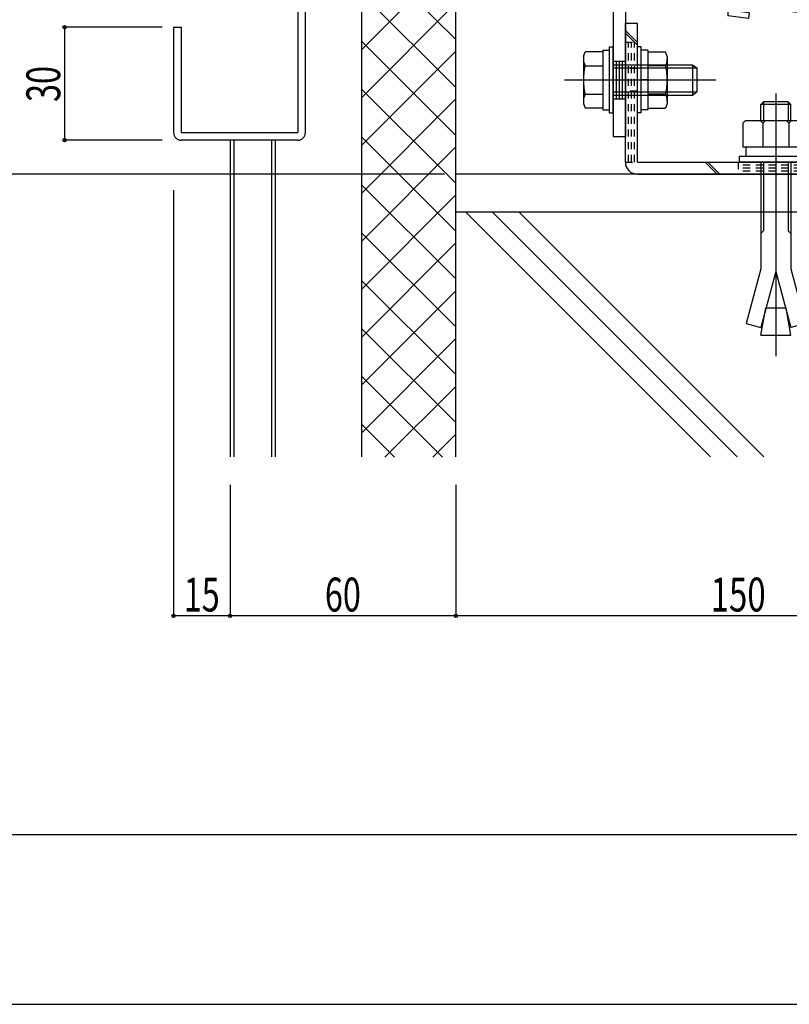
# Model space of a CAD drawing. Extents: x -210 to 210, y -148 to 148.
# Drawn here: x 50 to 118, y -148 to -61 of the extents above; entities that cross this region are included whole.
import ezdxf
from ezdxf.enums import TextEntityAlignment as Align

# ---------------------------------------------------------------- set-up
doc = ezdxf.new("R2010")
doc.units = 0
doc.header["$LTSCALE"] = 10
doc.header["$PDMODE"] = 32
doc.header["$PDSIZE"] = 0.3
doc.linetypes.add('DOT', pattern=[0.1125, 0.0625, -0.05])
for name, color, linetype in [('St', 127, 'CONTINUOUS'), ('ボルト／ビス', 64, 'CONTINUOUS'), ('別途部材', 96, 'CONTINUOUS'), ('型材', 32, 'CONTINUOUS'), ('型材断面', 47, 'CONTINUOUS'), ('寸法', 80, 'CONTINUOUS'), ('曲げ物', 111, 'CONTINUOUS'), ('通り芯', 15, 'CONTINUOUS'), ('ﾊｯﾁﾝｸﾞ', 95, 'CONTINUOUS')]:
    doc.layers.add(name, color=color, linetype=linetype)
doc.styles.add('TextStyle03', font='MONOTXT', dxfattribs={"height": 1, "bigfont": 'BIGFONT'})

# ---------------------------------------------------------------- blocks, each defined once
blk = doc.blocks.new('*GRP_0002')
at = {"layer": '型材断面', "color": 47, "linetype": 'CONTINUOUS'}
for p, q in [((113.109527, -55.500435), (112.576195, -55.500435)), ((112.576195, -55.500435), (112.576195, -60.976253)), ((113.109527, -55.500435), (113.109527, -57.233767)), ((113.009527, -57.333767), (113.109527, -57.233767)), ((113.009527, -57.333767), (113.109527, -57.433767)), ((113.109527, -57.433767), (113.109527, -59.400435)), ((126.125245, -61.709527), (113.076195, -59.934145)), ((113.076195, -59.934145), (113.076195, -60.53967)), ((150.909527, -64.54329), (113.109527, -59.400435)), ((114.402525, -61.224733), (112.576195, -60.976253)), ((114.471313, -60.729485), (113.076195, -60.53967)), ((114.471313, -60.729485), (114.402525, -61.224733)), ((125.980907, -62.800025), (126.126167, -61.709652)), ((126.542373, -62.371805), (126.621605, -61.77706)), ((146.114332, -64.42913), (126.620682, -61.776935)), ((126.542373, -62.371805), (127.797482, -62.54257)), ((127.797482, -62.54257), (127.731455, -63.038195)), ((127.731455, -63.038195), (125.980907, -62.800025)), ((146.032343, -65.023505), (146.114888, -64.429205)), ((146.458995, -65.58616), (146.610327, -64.496612)), ((150.376197, -65.008975), (146.609772, -64.496537)), ((144.777235, -64.85274), (144.708447, -65.34799)), ((144.708447, -65.34799), (146.458995, -65.58616)), ((146.032343, -65.023505), (144.777235, -64.85274)), ((150.376197, -65.008975), (150.376227, -81.376625)), ((150.909527, -64.54329), (150.909568, -84.54329)), ((149.276227, -80.543293), (149.776227, -80.543293)), ((149.276227, -81.543293), (149.276227, -80.543293)), ((149.776227, -81.376625), (149.776227, -80.543293)), ((149.609562, -81.876625), (150.37623, -81.876625)), ((149.776227, -81.376625), (150.376227, -81.376625)), ((150.37623, -81.876625), (150.376235, -84.54329)), ((150.909568, -84.54329), (150.376235, -84.54329))]:
    blk.add_line(p, q, dxfattribs=at)
blk.add_arc((149.609564, -81.543292), 0.333333, 180, 270, dxfattribs=at)
blk = doc.blocks.new('*GRP_0001')
at = {"layer": '型材断面', "linetype": 'CONTINUOUS'}
blk.add_line((195, -133.5), (-185, -133.5), dxfattribs=at)
blk = doc.blocks.new('*GRP_0131')
at = {"layer": 'St', "linetype": 'CONTINUOUS'}
for p, q in [((91.642855, -57.082645), (91.642855, -53.9251)), ((110.34286, -57.082645), (110.34286, -53.9251)), ((88.176113, -54.999063), (88.176113, -56.065687)), ((90.892855, -54.99902), (90.892855, -56.065687)), ((90.892855, -55.265687), (92.392855, -55.265687)), ((90.892855, -55.532352), (92.392855, -55.532352)), ((92.392855, -54.99902), (92.392855, -56.065687)), ((95.203672, -54.99902), (96.270337, -56.065687)), ((95.439375, -54.99902), (96.50604, -56.065687)), ((104.75083, -54.99902), (105.817495, -56.065687)), ((104.986533, -54.99902), (106.053197, -56.065687)), ((109.59286, -54.99902), (109.59286, -56.065687)), ((109.59286, -55.265687), (111.09286, -55.265687)), ((109.59286, -55.532352), (111.09286, -55.532352)), ((111.09286, -54.99902), (111.09286, -56.065687)), ((90.892855, -55.79902), (92.392855, -55.79902)), ((109.59286, -55.79902), (111.09286, -55.79902)), ((102.444643, -64.999053), (103.51131, -64.999053)), ((100.720755, -66.66572), (105.333148, -66.66572)), ((102.444643, -68.332388), (103.51131, -68.332388)), ((102.444643, -71.665687), (103.51131, -71.665687))]:
    blk.add_line(p, q, dxfattribs=at)
at = {"layer": 'St', "color": 127, "linetype": 'CONTINUOUS'}
for p, q in [((88.176113, -54.99902), (112.009527, -54.99902)), ((112.009527, -56.065687), (112.009527, -54.99902)), ((88.176113, -56.065687), (112.009527, -56.065687)), ((102.444643, -56.065725), (102.444643, -71.665687)), ((103.51131, -56.065725), (103.51131, -71.665687)), ((102.71131, -64.999053), (102.71131, -68.332388)), ((102.977975, -64.999053), (102.977975, -68.332388)), ((103.244643, -64.999053), (103.244643, -68.332388))]:
    blk.add_line(p, q, dxfattribs=at)
blk.add_arc((102.444641, -56.065724), 1.066667, 360, 450, dxfattribs=at)
blk = doc.blocks.new('*GRP_0057')
at = {"layer": 'ボルト／ビス', "color": 64, "linetype": 'CONTINUOUS'}
for p, q in [((99.794643, -64.580845), (99.94641, -64.16387)), ((101.51131, -64.16387), (99.94641, -64.16387)), ((101.51131, -64.032387), (102.11131, -64.032387)), ((101.51131, -64.032387), (101.51131, -69.299055)), ((101.51131, -64.16387), (101.51131, -69.167573)), ((102.11131, -63.749055), (102.444643, -63.749055)), ((102.11131, -69.582388), (102.11131, -63.749055)), ((102.444643, -69.582388), (102.444643, -63.749055)), ((99.794643, -64.580845), (99.794643, -68.750597)), ((102.444643, -65.332388), (109.444643, -65.332388)), ((109.444643, -65.332388), (109.844643, -65.599055)), ((109.444643, -65.332388), (109.444643, -67.999055)), ((99.94641, -65.414795), (101.51131, -65.414795)), ((102.444643, -65.599055), (109.844643, -65.599055)), ((109.844643, -65.599055), (109.844643, -67.732388)), ((109.844643, -65.599055), (109.844643, -67.732388)), ((98.127978, -66.66572), (111.51131, -66.66572)), ((101.51131, -66.66572), (102.11131, -66.66572)), ((99.94641, -67.916647), (101.51131, -67.916647)), ((102.444643, -67.732388), (109.844643, -67.732388)), ((109.444643, -67.999055), (109.844643, -67.732388)), ((99.794643, -68.750597), (99.94641, -69.167573)), ((102.444643, -67.999055), (109.444643, -67.999055)), ((101.51131, -69.167573), (99.94641, -69.167573)), ((101.51131, -69.299055), (102.11131, -69.299055)), ((102.11131, -69.582388), (102.444643, -69.582388))]:
    blk.add_line(p, q, dxfattribs=at)
for centre, radius, start, end in [((101.159366, -64.789331), 1.364723, 180, 207.277966), ((105.025887, -66.66572), 5.231244, 166.165046, 193.834954), ((101.159366, -68.542109), 1.364723, 152.722034, 180)]:
    blk.add_arc(centre, radius, start, end, dxfattribs=at)
blk = doc.blocks.new('*GRP_0058')
at = {"layer": 'ボルト／ビス', "color": 64, "linetype": 'CONTINUOUS'}
for p, q in [((104.91131, -63.749053), (104.577978, -63.749053)), ((104.577978, -69.582385), (104.577978, -63.749053)), ((104.91131, -69.582385), (104.91131, -63.749053)), ((105.51131, -64.032385), (104.91131, -64.032385)), ((105.51131, -64.032385), (105.51131, -69.299053)), ((105.51131, -64.163868), (107.076212, -64.163868)), ((105.51131, -64.163868), (105.51131, -69.16757)), ((107.227978, -64.580843), (107.076212, -64.163868)), ((107.227978, -64.580843), (107.227978, -68.750595)), ((107.076212, -65.414793), (105.51131, -65.414793)), ((105.51131, -66.665718), (104.91131, -66.665718)), ((107.076212, -67.916645), (105.51131, -67.916645)), ((107.227978, -68.750595), (107.076212, -69.16757)), ((104.91131, -69.582385), (104.577978, -69.582385)), ((105.51131, -69.299053), (104.91131, -69.299053)), ((105.51131, -69.16757), (107.076212, -69.16757))]:
    blk.add_line(p, q, dxfattribs=at)
for centre, radius, start, end in [((105.863255, -64.78933), 1.364723, 332.722034, 360), ((101.996734, -66.665719), 5.231244, 346.165046, 373.834954), ((105.863255, -68.542108), 1.364723, 0, 27.277966)]:
    blk.add_arc(centre, radius, start, end, dxfattribs=at)
blk = doc.blocks.new('*DIM_0092')
at = {"layer": '寸法', "color": 0, "linetype": 'BYBLOCK'}
for p, q in [((62.511265, -61.997853), (53.857018, -61.997853)), ((53.857018, -61.997853), (53.857018, -71.997853)), ((62.511265, -71.997853), (53.857018, -71.997853))]:
    blk.add_line(p, q, dxfattribs=at)
at = {"layer": '寸法', "color": 0}
for p in [(53.857018, -61.997853), (53.857018, -71.997853)]:
    blk.add_point(p, dxfattribs=at)
at = {"layer": '寸法', "color": 0, "linetype": 'CONTINUOUS', "style": 'TextStyle03'}
blk.add_text('30', height=3, rotation=90, dxfattribs=at).set_placement((53.475, -68.61875), (53.475, -65.43125), align=Align.FIT)
blk = doc.blocks.new('*DIM_0093')
at = {"layer": '寸法', "color": 0, "linetype": 'BYBLOCK'}
for p, q in [((87.176113, -54.999063), (43.456727, -54.999063)), ((43.456727, -54.999063), (43.456727, -74.999022)), ((87.51127, -74.999022), (43.456727, -74.999022))]:
    blk.add_line(p, q, dxfattribs=at)
at = {"layer": '寸法', "color": 0}
for p in [(43.456727, -54.999063), (43.456727, -74.999022)]:
    blk.add_point(p, dxfattribs=at)
at = {"layer": '寸法', "color": 0, "linetype": 'CONTINUOUS', "style": 'TextStyle03'}
blk.add_text('60', height=3, rotation=90, dxfattribs=at).set_placement((43.075, -66.61875), (43.075, -63.43125), align=Align.FIT)
blk = doc.blocks.new('*DIM_0119')
at = {"layer": '寸法', "color": 0, "linetype": 'BYBLOCK'}
for p in [(88.51127, -102.50347), (138.511307, -114.12045)]:
    blk.add_line(p, (88.51127, -114.12045), dxfattribs=at)
at = {"layer": '寸法', "color": 0}
blk.add_point((88.51127, -114.12045), dxfattribs=at)
at = {"layer": '寸法', "color": 0, "linetype": 'CONTINUOUS', "style": 'TextStyle03'}
blk.add_text('150', height=3, dxfattribs=at).set_placement((111.0625, -113.725), (115.9375, -113.725), align=Align.FIT)
blk = doc.blocks.new('*DIM_0120')
at = {"layer": '寸法', "color": 0, "linetype": 'BYBLOCK'}
for p in [(68.511265, -102.50347), (88.51127, -114.12045)]:
    blk.add_line(p, (68.511265, -114.12045), dxfattribs=at)
at = {"layer": '寸法', "color": 0}
blk.add_point((68.511265, -114.12045), dxfattribs=at)
at = {"layer": '寸法', "color": 0, "linetype": 'CONTINUOUS', "style": 'TextStyle03'}
blk.add_text('60', height=3, dxfattribs=at).set_placement((76.90625, -113.725), (80.09375, -113.725), align=Align.FIT)
blk = doc.blocks.new('*DIM_0121')
at = {"layer": '寸法', "color": 0, "linetype": 'BYBLOCK'}
for p in [(63.511265, -76.42843), (68.511265, -114.12045)]:
    blk.add_line(p, (63.511265, -114.12045), dxfattribs=at)
at = {"layer": '寸法', "color": 0}
blk.add_point((63.511265, -114.12045), dxfattribs=at)
at = {"layer": '寸法', "color": 0, "linetype": 'CONTINUOUS', "style": 'TextStyle03'}
blk.add_text('15', height=3, dxfattribs=at).set_placement((64.40625, -113.725), (67.59375, -113.725), align=Align.FIT)
blk = doc.blocks.new('*HAT_0018')
at = {"layer": 'ﾊｯﾁﾝｸﾞ'}
for p, q in [((80.175, -59.725), (84.875, -55.025)), ((80.175, -55.5), (80.65, -55.025)), ((80.175, -63.975), (88.5, -55.65)), ((80.425, -55.025), (88.5, -63.075)), ((84.675, -55.025), (88.5, -58.85)), ((80.15, -59), (88.5, -67.325)), ((80.175, -68.225), (88.5, -59.875)), ((80.15, -63.225), (88.5, -71.575)), ((80.175, -72.45), (88.5, -64.125)), ((80.15, -67.475), (88.5, -75.8)), ((80.175, -76.7), (88.5, -68.35)), ((80.15, -71.7), (88.5, -80.05)), ((80.175, -80.925), (88.5, -72.6)), ((80.15, -75.95), (88.5, -84.275)), ((80.175, -85.175), (88.5, -76.85)), ((80.15, -80.2), (88.5, -88.525)), ((80.175, -89.425), (88.5, -81.075)), ((80.15, -84.425), (88.5, -92.75)), ((80.175, -93.65), (88.5, -85.325)), ((80.15, -88.675), (88.5, -97)), ((80.175, -97.9), (88.5, -89.55)), ((80.15, -92.9), (87.325, -100.05)), ((82.225, -100.05), (88.5, -93.8)), ((80.15, -97.15), (83.075, -100.05)), ((86.475, -100.075), (88.5, -98.025))]:
    blk.add_line(p, q, dxfattribs=at)
blk = doc.blocks.new('*GRP_0106')
at = {"layer": 'ボルト／ビス', "color": 64, "linetype": 'CONTINUOUS'}
for p, q in [((116.844643, -67.865212), (116.844643, -91.112112)), ((115.74706, -68.599003), (115.511285, -68.834677)), ((118.177967, -68.834677), (115.511285, -68.834677)), ((115.511285, -70.265595), (115.511285, -68.834677)), ((115.74706, -68.599003), (115.74706, -70.265595)), ((117.942285, -68.599003), (115.74706, -68.599003)), ((117.942285, -68.599003), (117.942285, -70.265595)), ((118.177967, -68.834677), (117.942285, -68.599003)), ((118.177967, -70.265595), (118.177967, -68.834677)), ((113.91135, -70.501437), (114.147025, -70.265595)), ((113.91135, -70.501437), (113.91135, -72.59892)), ((114.147025, -70.265595), (119.54226, -70.265595)), ((115.678025, -70.501437), (115.44235, -70.265595)), ((115.678025, -70.501437), (115.9137, -70.265595)), ((115.678025, -70.501437), (115.9137, -70.265595)), ((115.678025, -70.501437), (115.678025, -72.59892)), ((117.99111, -70.501437), (117.755435, -70.265595)), ((117.99111, -70.501437), (118.226785, -70.265595)), ((117.99111, -70.501437), (117.99111, -72.59892)), ((119.777935, -70.501437), (119.54226, -70.265595)), ((119.777935, -70.501437), (119.777935, -72.59892)), ((113.91135, -72.59892), (119.777935, -72.59892)), ((114.17801, -72.59892), (114.17801, -73.432295)), ((119.511375, -72.59892), (119.511375, -73.432295)), ((120.0947, -73.432295), (113.594643, -73.432295)), ((113.594643, -73.432295), (113.594643, -73.932388)), ((120.0947, -73.932388), (113.594643, -73.932388)), ((115.511285, -73.932388), (115.511285, -83.398737)), ((115.74706, -73.932388), (115.74706, -80.029962)), ((117.942285, -73.932388), (117.942285, -80.029962)), ((118.177967, -73.932388), (118.177967, -83.398737)), ((120.0947, -73.432295), (120.0947, -73.932388)), ((115.511285, -80.265637), (115.74706, -80.029962)), ((118.177967, -80.265637), (117.942285, -80.029962)), ((115.511285, -83.398737), (114.217217, -88.228402)), ((116.844643, -83.618228), (115.516093, -88.576452)), ((116.844643, -83.618228), (118.173285, -88.576452)), ((118.177967, -83.398737), (119.472068, -88.228402)), ((115.511285, -89.265588), (115.941285, -86.826887)), ((115.941285, -86.826887), (117.748, -86.826887)), ((118.177967, -89.265588), (117.748, -86.826887)), ((114.217217, -88.228402), (115.516093, -88.576452)), ((119.472068, -88.228402), (118.173285, -88.576452)), ((115.511285, -89.265588), (118.177967, -89.265588))]:
    blk.add_line(p, q, dxfattribs=at)
blk = doc.blocks.new('*GRP_0108')
at = {"layer": '曲げ物', "linetype": 'CONTINUOUS'}
for p, q in [((75.177932, -40.831228), (77.844598, -40.831228)), ((77.844598, -40.831228), (77.844598, -41.497895)), ((74.511265, -41.497895), (74.511265, -71.331188)), ((75.177932, -41.497895), (77.844598, -41.497895)), ((75.177932, -71.331188), (75.177932, -41.497895)), ((63.511265, -61.997855), (64.177932, -61.997855)), ((63.511265, -61.997855), (63.511265, -71.331188)), ((64.177932, -61.997855), (64.177932, -71.331188)), ((64.177932, -71.331188), (74.511265, -71.331188)), ((74.511265, -71.997855), (64.177932, -71.997855))]:
    blk.add_line(p, q, dxfattribs=at)
for centre, start, end in [((75.177932, -41.497895), 90, 180), ((64.177932, -71.331189), 180, 270), ((74.511266, -71.331189), -90, 0)]:
    blk.add_arc(centre, 0.666667, start, end, dxfattribs=at)
blk = doc.blocks.new('*GRP_0134')
at = {"layer": 'St', "linetype": 'CONTINUOUS'}
for p, q in [((104.577978, -61.665687), (103.51131, -61.665687)), ((104.577978, -63.34721), (103.51131, -62.28054)), ((104.577978, -63.582915), (103.51131, -62.516245)), ((111.642987, -74.999022), (110.576323, -73.932355)), ((111.878693, -74.999022), (110.812027, -73.932355)), ((132.72518, -73.932355), (133.791845, -74.999022)), ((132.960885, -73.932355), (134.02755, -74.999022)), ((136.844643, -73.932355), (136.844643, -74.999022))]:
    blk.add_line(p, q, dxfattribs=at)
at = {"layer": 'St', "color": 127, "linetype": 'CONTINUOUS'}
for p, q in [((103.51131, -73.932355), (103.51131, -61.665687)), ((104.577978, -73.932355), (104.577978, -61.665687)), ((104.577978, -73.932355), (136.844643, -73.932355)), ((104.577978, -74.999022), (136.844643, -74.999022))]:
    blk.add_line(p, q, dxfattribs=at)
at = {"layer": 'St', "linetype": 'DOT'}
for p, q in [((103.51131, -63.332352), (104.577978, -63.332352)), ((104.577978, -65.665687), (103.51131, -65.665687)), ((101.895602, -66.665687), (106.11185, -66.665687)), ((104.577978, -67.665687), (103.51131, -67.665687)), ((116.844643, -72.57771), (116.844643, -76.40391)), ((126.844643, -72.57771), (126.844643, -76.40391)), ((103.51131, -73.932355), (104.577978, -73.932355)), ((113.51131, -73.932355), (113.51131, -74.999022)), ((120.177975, -73.932355), (120.177975, -74.999022)), ((125.177975, -73.932355), (125.177975, -74.999022)), ((128.51131, -73.932355), (128.51131, -74.999022)), ((125.177975, -74.199022), (128.51131, -74.199022)), ((125.177975, -74.465687), (128.51131, -74.465687)), ((125.177975, -74.732355), (128.51131, -74.732355))]:
    blk.add_line(p, q, dxfattribs=at)
at = {"layer": 'St', "color": 127, "linetype": 'DOT'}
for p, q in [((103.777978, -73.932355), (103.777978, -63.332352)), ((104.044645, -73.932355), (104.044645, -63.332352)), ((104.31131, -73.932355), (104.31131, -63.332352)), ((120.177975, -74.199022), (113.51131, -74.199022)), ((120.177975, -74.465687), (113.51131, -74.465687)), ((120.177975, -74.732355), (113.51131, -74.732355)), ((120.766375, -75.86415), (120.766375, -75.864148))]:
    blk.add_line(p, q, dxfattribs=at)
at = {"layer": 'St', "color": 127, "linetype": 'CONTINUOUS'}
blk.add_arc((104.577983, -73.932357), 1.066667, 180, 270, dxfattribs=at)

msp = doc.modelspace()

# ---------------------------------------------------------------- linework, layer by layer
at = {"layer": '型材断面', "linetype": 'CONTINUOUS'}
for p, q in [((80.177935, -100.04606), (80.177935, -56.59902)), ((68.511265, -71.997853), (68.511265, -100.04606)), ((68.844598, -71.997853), (68.844598, -100.04606)), ((72.177932, -71.997853), (72.177932, -100.04606)), ((72.511265, -71.997853), (72.511265, -100.04606)), ((138.511307, -74.999022), (88.51127, -74.999022)), ((88.51127, -78.332355), (138.511307, -78.332355)), ((89.352365, -78.332355), (111.066067, -100.04606)), ((91.709388, -78.332355), (113.423092, -100.04606)), ((94.06641, -78.332355), (115.780115, -100.04606))]:
    msp.add_line(p, q, dxfattribs=at)
at = {"layer": '型材断面', "color": 47, "linetype": 'CONTINUOUS'}
msp.add_line((88.51127, -100.04606), (88.51127, -56.59902), dxfattribs=at)
at = {"layer": '通り芯', "linetype": 'CONTINUOUS'}
msp.add_lwpolyline([(-210, -148.5), (210, -148.5), (210, 148.5), (-210, 148.5)], close=True, dxfattribs=at)

# ---------------------------------------------------------------- block references
at = {"layer": 'St', "linetype": 'DOT'}
msp.add_blockref('*GRP_0134', (0, 0), dxfattribs=at)
at = {"layer": 'ボルト／ビス', "color": 64, "linetype": 'CONTINUOUS'}
for name in ['*GRP_0057', '*GRP_0058']:
    msp.add_blockref(name, (0, 0), dxfattribs=at)
at = {"layer": '別途部材', "linetype": 'CONTINUOUS'}
msp.add_blockref('*GRP_0106', (0, 0), dxfattribs=at)
at = {"layer": '型材', "color": 47, "linetype": 'CONTINUOUS'}
msp.add_blockref('*GRP_0002', (0, 0), dxfattribs=at)
at = {"layer": '型材断面', "linetype": 'CONTINUOUS'}
for name in ['*GRP_0001', '*GRP_0131']:
    msp.add_blockref(name, (0, 0), dxfattribs=at)
at = {"layer": '寸法', "linetype": 'CONTINUOUS'}
for name in ['*DIM_0093', '*DIM_0092', '*DIM_0121', '*DIM_0120', '*DIM_0119']:
    msp.add_blockref(name, (0, 0), dxfattribs=at)
at = {"layer": '曲げ物', "linetype": 'CONTINUOUS'}
msp.add_blockref('*GRP_0108', (0, 0), dxfattribs=at)
at = {"layer": 'ﾊｯﾁﾝｸﾞ'}
msp.add_blockref('*HAT_0018', (0, 0), dxfattribs=at)

doc.saveas('drawing.dxf')
